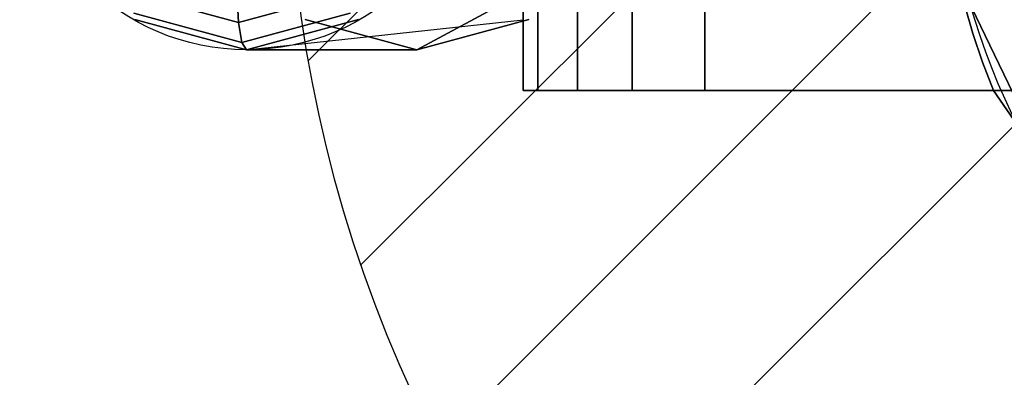
# Model space of a CAD drawing. Extents: x -1 to 801, y -1082 to 1.
# Drawn here: x 310 to 364, y -1031 to -1011 of the extents above; entities that cross this region are included whole.
import ezdxf

# ---------------------------------------------------------------- set-up
doc = ezdxf.new("R2010")
doc.units = 0
doc.layers.get('0').update_dxf_attribs({"lineweight": 13})
for name, color, linetype in [('IQ_200_2D', 1, 'Continuous'), ('IQ_200_3D', 1, 'Continuous'), ('IQ_204_3D', 7, 'Continuous'), ('IQ_CON_DRAIN_INT', 7, 'Continuous')]:
    doc.layers.add(name, color=color, linetype=linetype)

# ---------------------------------------------------------------- blocks, each defined once
blk = doc.blocks.new('ELECTROLUX-MC-VALVE')
at = {"layer": 'IQ_200_2D'}
for p, q in [((-62, -114.75, -473.151), (-62, -85.25, -473.151)), ((-77.229, -112.5, -473.151), (-62, -110.858, -473.151)), ((-77.229, -112.5, -473.151), (-62, -110.858, -473.151)), ((-36.103, -114.75, -473.151), (-62, -114.75, -473.151))]:
    blk.add_line(p, q, dxfattribs=at)
for centre, radius in [((-0.393, -99.397, -473.151), 38.467), ((-77.229, -100, -473.151), 12.5)]:
    blk.add_circle(centre, radius, dxfattribs=at)
at = {"layer": 'IQ_200_3D'}
for points, invisible_edges in [([(-52, -114.75, 126.849), (-52, -85.25, 126.849), (-54.887, -110, 121.849)], 14), ([(-11.588, -114.75, 126.849), (-11.588, -85.25, 126.849), (-52, -114.75, 126.849)], 3), ([(-11.588, -85.25, 126.849), (-52, -85.25, 126.849), (-52, -114.75, 126.849)], 12), ([(-62, -110, 109.529), (-62, -114.75, 109.529), (-54.887, -110, 121.849)], 2), ([(-62, -114.75, 109.529), (-52, -114.75, 126.849), (-54.887, -110, 121.849)], 14), ([(-62, -114.75, 107.849), (-62, -110, 107.849), (-61.196, -114.75, 104.849)], 2), ([(-61.196, -110, 104.849), (-61.196, -114.75, 104.849), (-62, -110, 107.849)], 2), ([(-62, -110, 107.849), (-62, -114.75, 107.849), (-62, -110, 109.529)], 2), ([(-62, -114.75, 107.849), (-62, -114.75, 109.529), (-62, -110, 109.529)], 12), ([(-59, -110, 102.653), (-59, -114.75, 102.653), (-61.196, -110, 104.849)], 2), ([(-59, -114.75, 102.653), (-61.196, -114.75, 104.849), (-61.196, -110, 104.849)], 12), ([(-56, -110, 101.849), (-56, -114.75, 101.849), (-59, -110, 102.653)], 2), ([(-56, -114.75, 101.849), (-59, -114.75, 102.653), (-59, -110, 102.653)], 12), ([(-37.696, -110, 101.849), (-37.233, -111.606, 101.849), (-56, -110, 101.849)], 2), ([(-56, -110, 101.849), (-37.233, -111.606, 101.849), (-56, -114.75, 101.849)], 3), ([(-36.702, -113.19, 101.849), (-56, -114.75, 101.849), (-37.233, -111.606, 101.849)], 3), ([(-36.103, -114.75, 101.849), (-56, -114.75, 101.849), (-36.702, -113.19, 101.849)], 2), ([(-62, -114.75, 109.529), (-57, -114.75, 112.313), (-52, -114.75, 126.849)], 3), ([(-62, -114.75, 107.849), (-59, -114.75, 108.849), (-62, -114.75, 109.529)], 3), ([(-62, -114.75, 107.849), (-61.196, -114.75, 104.849), (-59, -114.75, 108.849)], 14), ([(-59, -114.75, 108.849), (-58.464, -114.75, 110.849), (-62, -114.75, 109.529)], 14), ([(-58.464, -114.75, 110.849), (-57, -114.75, 112.313), (-62, -114.75, 109.529)], 14), ([(-59, -114.75, 108.849), (-61.196, -114.75, 104.849), (-58.464, -114.75, 106.849)], 3), ([(-59, -114.75, 102.653), (-58.464, -114.75, 106.849), (-61.196, -114.75, 104.849)], 3), ([(-56, -114.75, 101.849), (-57, -114.75, 105.385), (-59, -114.75, 102.653)], 3), ([(-57, -114.75, 105.385), (-58.464, -114.75, 106.849), (-59, -114.75, 102.653)], 14), ([(-58.464, -114.75, 110.849), (-59, -114.75, 108.849), (-55, -115.283, 108.849)], 14), ([(-58.464, -114.75, 106.849), (-55, -115.283, 108.849), (-59, -114.75, 108.849)], 3), ([(-57, -114.75, 105.385), (-55, -115.283, 108.849), (-58.464, -114.75, 106.849)], 3), ([(-58.464, -114.75, 110.849), (-55, -115.283, 108.849), (-57, -114.75, 112.313)], 3), ([(-57, -114.75, 112.313), (-55, -114.75, 112.849), (-52, -114.75, 126.849)], 14), ([(-55, -114.75, 104.849), (-57, -114.75, 105.385), (-56, -114.75, 101.849)], 14), ([(-57, -114.75, 112.313), (-55, -115.283, 108.849), (-55, -114.75, 112.849)], 3), ([(-55, -114.75, 104.849), (-55, -115.283, 108.849), (-57, -114.75, 105.385)], 3), ([(-36.103, -114.75, 101.849), (-53, -114.75, 105.385), (-56, -114.75, 101.849)], 3), ([(-53, -114.75, 105.385), (-55, -114.75, 104.849), (-56, -114.75, 101.849)], 14), ([(-55, -114.75, 112.849), (-53, -114.75, 112.313), (-52, -114.75, 126.849)], 14), ([(-53, -114.75, 105.385), (-55, -115.283, 108.849), (-55, -114.75, 104.849)], 3), ([(-51, -114.75, 108.849), (-55, -115.283, 108.849), (-51.536, -114.75, 106.849)], 3), ([(-53, -114.75, 112.313), (-55, -115.283, 108.849), (-51.536, -114.75, 110.849)], 3), ([(-55, -114.75, 112.849), (-55, -115.283, 108.849), (-53, -114.75, 112.313)], 3), ([(-51.536, -114.75, 110.849), (-55, -115.283, 108.849), (-51, -114.75, 108.849)], 3), ([(-51.536, -114.75, 106.849), (-55, -115.283, 108.849), (-53, -114.75, 105.385)], 3), ([(-51.536, -114.75, 106.849), (-53, -114.75, 105.385), (-36.103, -114.75, 101.849)], 14), ([(-53, -114.75, 112.313), (-51.536, -114.75, 110.849), (-52, -114.75, 126.849)], 14), ([(-52, -114.75, 126.849), (-51.536, -114.75, 110.849), (-35.851, -114.75, 107.765)], 15), ([(-11.588, -114.75, 126.849), (-52, -114.75, 126.849), (-13.259, -114.75, 126.649)], 2), ([(-35.152, -114.75, 108.728), (-52, -114.75, 126.849), (-35.851, -114.75, 107.765)], 3), ([(-35.152, -114.75, 108.728), (-23.455, -114.75, 119.142), (-52, -114.75, 126.849)], 14), ([(-23.455, -114.75, 119.142), (-14.777, -114.75, 125.97), (-52, -114.75, 126.849)], 14), ([(-14.777, -114.75, 125.97), (-13.259, -114.75, 126.649), (-52, -114.75, 126.849)], 14), ([(-51, -114.75, 108.849), (-35.851, -114.75, 107.765), (-51.536, -114.75, 110.849)], 3), ([(-51, -114.75, 108.849), (-51.536, -114.75, 106.849), (-36.103, -114.75, 101.849)], 14), ([(-36.103, -114.75, 106.606), (-51, -114.75, 108.849), (-36.103, -114.75, 101.849)], 3), ([(-36.103, -114.75, 106.606), (-35.851, -114.75, 107.765), (-51, -114.75, 108.849)], 14)]:
    blk.add_3dface(points, dxfattribs=dict(at, invisible_edges=invisible_edges))
at = {"layer": 'IQ_204_3D'}
for points, invisible_edges in [([(-38.022, -108.678, 47.849), (-33.414, -107.627, 47.849), (-30.491, -124.316, 47.849)], 3), ([(-77.681, -111, -2.502), (-83.097, -109.526, -1.547), (-82.428, -108.227, -2.073)], 14), ([(-77.75, -109.5, -2.898), (-77.681, -111, -2.502), (-82.428, -108.227, -2.073)], 2), ([(-62.296, -109.5, 84.75), (-67.852, -112.5, 53.236), (-57.618, -108.227, 83.925)], 2), ([(-61.697, -110.825, 52.151), (-57.618, -108.227, 83.925), (-67.852, -112.5, 53.236)], 3), ([(-30.491, -124.316, 47.849), (-36.103, -114.75, 101.849), (-38.022, -108.678, 47.849)], 3), ([(-36.103, -114.75, 101.849), (-36.702, -113.19, 101.849), (-38.022, -108.678, 47.849)], 14), ([(-36.702, -113.19, 101.849), (-37.233, -111.606, 101.849), (-38.022, -108.678, 47.849)], 14), ([(-37.233, -111.606, 101.849), (-37.696, -110, 101.849), (-38.022, -108.678, 47.849)], 14), ([(-77.49, -112.098, -1.421), (-83.447, -110.477, -0.371), (-83.097, -109.526, -1.547)], 14), ([(-77.681, -111, -2.502), (-77.49, -112.098, -1.421), (-83.097, -109.526, -1.547)], 2), ([(-77.681, -111, -2.502), (-77.75, -109.5, -2.898), (-72.264, -109.526, -3.457)], 2), ([(-77.681, -111, -2.502), (-72.264, -109.526, -3.457), (-71.533, -110.477, -2.471)], 14), ([(-67.852, -112.5, 53.236), (-62.296, -109.5, 84.75), (-74.007, -110.825, 54.321)], 2), ([(-77.49, -112.098, -1.421), (-77.229, -112.5, 0.056), (-83.447, -110.477, -0.371)], 2), ([(-77.229, -112.5, 0.056), (-83.384, -110.825, 1.142), (-83.447, -110.477, -0.371)], 14), ([(-77.681, -111, -2.502), (-71.533, -110.477, -2.471), (-77.49, -112.098, -1.421)], 1), ([(-71.074, -110.825, -1.029), (-77.49, -112.098, -1.421), (-71.533, -110.477, -2.471)], 9), ([(-77.229, -112.5, 0.056), (-67.852, -112.5, 53.236), (-83.384, -110.825, 1.142)], 2), ([(-74.007, -110.825, 54.321), (-83.384, -110.825, 1.142), (-67.852, -112.5, 53.236)], 3), ([(-77.229, -112.5, 0.056), (-77.49, -112.098, -1.421), (-71.074, -110.825, -1.029)], 2), ([(-67.852, -112.5, 53.236), (-77.229, -112.5, 0.056), (-61.697, -110.825, 52.151)], 2), ([(-77.229, -112.5, 0.056), (-71.074, -110.825, -1.029), (-61.697, -110.825, 52.151)], 14), ([(-36.103, -114.75, 106.606), (-30.491, -124.316, 47.849), (-26.598, -128.523, 106.606)], 3), ([(-36.103, -114.75, 106.606), (-36.103, -114.75, 101.849), (-30.491, -124.316, 47.849)], 14), ([(-36.103, -114.75, 106.606), (-26.598, -128.523, 106.606), (-35.851, -114.75, 107.765)], 2), ([(-35.152, -114.75, 108.728), (-35.851, -114.75, 107.765), (-30.177, -124.066, 108.106)], 10), ([(-30.177, -124.066, 108.106), (-35.851, -114.75, 107.765), (-26.598, -128.523, 106.606)], 11)]:
    blk.add_3dface(points, dxfattribs=dict(at, invisible_edges=invisible_edges))
blk = doc.blocks.new('*X16')
at = {"color": 0}
for p, q in [((314.1082, 2207.7402), (322.8041, 2216.436)), ((314.3989, 2206.6167), (323.9276, 2216.1453)), ((314.8213, 2205.6248), (324.9194, 2215.723)), ((315.3537, 2204.743), (325.8012, 2215.1905))]:
    blk.add_line(p, q, dxfattribs=at)
blk = doc.blocks.new('DRAIN')
for start, end in [(45, 225), (225, 45)]:
    blk.add_arc((0, 0), 3, start, end)
at = {"xscale": 0.4000000000000909, "yscale": 0.4000000000000909, "zscale": 0.4000000000000909}
blk.add_blockref('*X16', (-128.5971, -883.6206), dxfattribs=at)

msp = doc.modelspace()

# ---------------------------------------------------------------- block references
msp.add_blockref('ELECTROLUX-MC-VALVE', (400, -900, 473.151))
at = {"layer": 'IQ_CON_DRAIN_INT', "xscale": 25, "yscale": 25, "zscale": 25}
msp.add_blockref('DRAIN', (400, -1000), dxfattribs=at)

doc.saveas('drawing.dxf')
